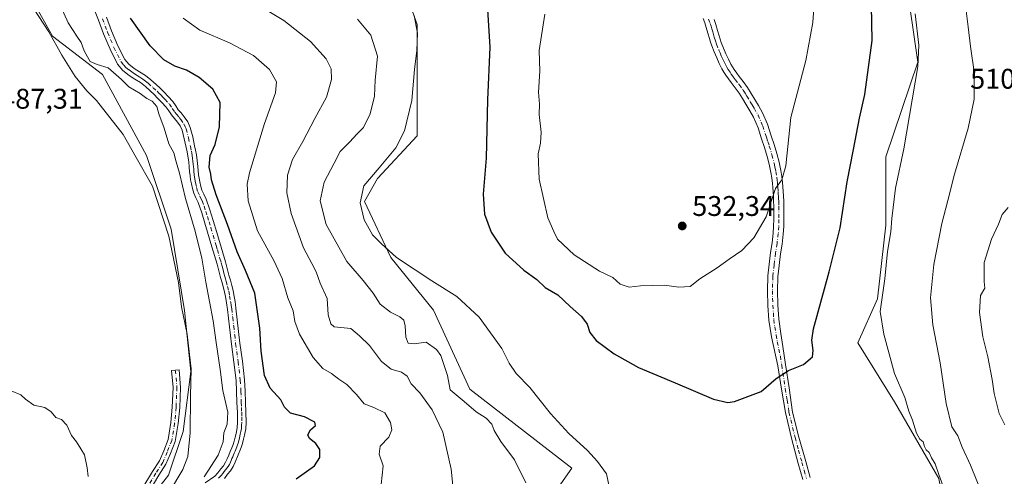
# Model space of a CAD drawing. Units: metres. Extents: x 549608 to 553069, y 4707790 to 4710129.
# Drawn here: x 549925 to 550272, y 4709525 to 4709686 of the extents above; entities that cross this region are included whole.
import ezdxf

# ---------------------------------------------------------------- set-up
doc = ezdxf.new("R2010")
doc.units = ezdxf.units.M
doc.header["$MEASUREMENT"] = 0
doc.linetypes.add('DGN Style 4', pattern=[2.638475, 1.318413, -0.659207, 0.001648, -0.659207])
for name, color, linetype, lineweight in [('Camino Cxs', 7, 'Continuous', 0), ('Camino eje', 30, 'DGN Style 4', 13), ('Cultivos leñosos CxS', 92, 'Continuous', 0), ('Curva de nivel maestra', 30, 'Continuous', 30), ('Curva de nivel normal', 30, 'Continuous', 0), ('Matorral CxS', 135, 'Continuous', 0), ('Pastizal CxS', 92, 'Continuous', 0), ('Pista no pavimentada Cxs', 111, 'Continuous', 0), ('Pista no pavimentada eje', 91, 'DGN Style 4', 0), ('Punto de cota en terreno', 7, 'Continuous', 0), ('Rótulo de punto de cota en terreno', 7, 'Continuous', 0)]:
    doc.layers.add(name, color=color, linetype=linetype, lineweight=lineweight)
doc.styles.add('Style-Arial', font='txt')

# ---------------------------------------------------------------- blocks, each defined once
blk = doc.blocks.new('*U6')
at = {"layer": 'Matorral CxS', "color": 135, "linetype": 'Continuous', "lineweight": 0}
for points in [[(550034.7207, 4709204.7053, 477.6343), (550007.6719, 4709264.8725, 480.0978), (549981.3807, 4709304.4287, 480.8687), (549972.1035, 4709331.0985, 480.4369), (549972.2139, 4709352.4811, 481.0613), (549967.9761, 4709391.6961, 482.1182), (549959.3499, 4709426.1825, 482.5634), (549956.9205, 4709458.4719, 485.5418), (549953.8373, 4709469.7779, 485.2337), (549956.9211, 4709494.4437, 485.2194), (549966.1719, 4709510.8883, 485.8071), (549977.4777, 4709525.2761, 487.1648), (549982.6167, 4709540.6927, 487.616), (549985.3217, 4709561.8499, 489.5381), (549983.1931, 4709583.3237, 490.0297), (549978.3851, 4709611.9387, 490.5615), (549969.7169, 4709637.9301, 491.2403), (549954.2417, 4709666.3791, 494.3291), (549936.5915, 4709679.9449, 490.4042), (549927.6737, 4709695.9989, 490.5359)], [(550055.3227, 4709711.6279, 522.9015), (550065.1313, 4709683.9847, 519.5796), (550065.1253, 4709644.8575, 520.612), (550051.2099, 4709629.7837, 520.0668), (550046.5705, 4709621.6667, 520.1855), (550055.8477, 4709601.9545, 519.9855), (550070.9223, 4709583.4011, 518.8603), (550083.6781, 4709555.5717, 516.5685), (550119.6247, 4709527.7413, 519.2805), (550108.5777, 4709512.0445, 516.3353)]]:
    blk.add_polyline3d(points, dxfattribs=at)
blk = doc.blocks.new('*U9')
at = {"layer": 'Cultivos leñosos CxS', "color": 92, "linetype": 'Continuous', "lineweight": 0}
for points in [[(550237.4311, 4709700.1087, 521.9816), (550241.6171, 4709670.8035, 522.1812), (550230.3845, 4709637.4201, 523.8551), (550230.3697, 4709627.0955, 522.8987), (550230.3499, 4709613.3249, 522.3469), (550227.3905, 4709587.4407, 522.3352), (550220.4551, 4709571.8901, 522.9813), (550233.3949, 4709551.1265, 521.0162), (550248.9677, 4709524.1281, 520.0446)], [(550108.5777, 4709512.0445, 516.3353), (550119.6247, 4709527.7413, 519.2805), (550083.6781, 4709555.5717, 516.5685), (550070.9223, 4709583.4011, 518.8603), (550055.8477, 4709601.9545, 519.9855), (550046.5705, 4709621.6667, 520.1855), (550051.2099, 4709629.7837, 520.0668), (550065.1253, 4709644.8575, 520.612), (550065.1313, 4709683.9847, 519.5796), (550055.3227, 4709711.6279, 522.9015)]]:
    blk.add_polyline3d(points, dxfattribs=at)
blk = doc.blocks.new('*U18')
at = {"layer": 'Matorral CxS', "color": 135, "linetype": 'Continuous', "lineweight": 0}
blk.add_polyline3d([(550272.3289, 4709313.6997, 510.9648), (550242.1785, 4709310.2215, 518.0665), (550234.3063, 4709320.2419, 519.3922), (550229.4243, 4709326.4561, 519.9408), (550220.1859, 4709360.7367, 522.5961), (550216.7033, 4709373.6591, 523.9888), (550222.6357, 4709382.5567, 521.9805), (550261.5963, 4709390.4237, 511.1756), (550261.8937, 4709402.9865, 511.4029), (550263.3371, 4709437.9667, 513.0537), (550241.1149, 4709429.5209, 517.3397), (550211.0623, 4709427.9809, 523.7796), (550214.6021, 4709473.4117, 523.6749), (550249.7367, 4709488.0609, 521.1931), (550253.5081, 4709499.2219, 520.9509), (550248.9677, 4709524.1281, 520.0446), (550233.3949, 4709551.1265, 521.0162), (550220.4551, 4709571.8901, 522.9813), (550227.3905, 4709587.4407, 522.3352), (550230.3499, 4709613.3249, 522.3469), (550230.3697, 4709627.0955, 522.8987), (550230.3845, 4709637.4201, 523.8551), (550241.6171, 4709670.8035, 522.1812), (550237.4311, 4709700.1087, 521.9816)], dxfattribs=at)
blk = doc.blocks.new('5PATER')
at = {"layer": 'Pastizal CxS', "linetype": 'Continuous', "lineweight": 0}
h = blk.add_hatch(color=51, dxfattribs=at)
edge = h.paths.add_edge_path()
edge.add_ellipse((0, 0), major_axis=(-0.11, -0.111), ratio=0.999422, start_angle=0, end_angle=360)

msp = doc.modelspace()

# ---------------------------------------------------------------- linework, layer by layer
at = {"layer": 'Camino Cxs', "color": 7, "linetype": 'Continuous', "lineweight": 0}
for points in [[(550201.0601, 4709523.7401, 524.367), (550199.4701, 4709529.4401, 524.6709), (550197.1001, 4709538.3601, 524.7066), (550194.9201, 4709547.3301, 525.0432), (550193.5301, 4709555.5201, 525.2427), (550192.3001, 4709563.7301, 525.3923), (550190.0901, 4709574.0001, 525.7884), (550189.0901, 4709579.8901, 526.0917), (550188.7601, 4709585.0401, 526.3589), (550188.5801, 4709590.2501, 526.6555), (550188.7601, 4709595.4401, 527.2228), (550189.2201, 4709599.5601, 527.7382), (550189.7401, 4709603.6801, 528.2541), (550190.2301, 4709607.1001, 528.6845), (550190.6701, 4709610.5301, 529.126), (550190.8001, 4709612.9301, 529.4595), (550190.8101, 4709615.3301, 529.747), (550190.8101, 4709619.9801, 530.2076), (550190.8001, 4709621.7001, 530.3481), (550190.7201, 4709623.3801, 530.4862), (550190.6001, 4709625.0601, 530.6166), (550190.4901, 4709626.5501, 530.7309), (550190.3601, 4709628.0301, 530.8692), (550190.1401, 4709629.9801, 531.0999), (550189.8401, 4709631.9201, 531.3162), (550189.2401, 4709634.7701, 531.6193), (550188.5101, 4709637.5801, 531.7963), (550187.5701, 4709640.6801, 531.5452), (550186.5701, 4709643.7401, 531.5267), (550185.3101, 4709647.6101, 531.7027), (550183.7101, 4709651.3301, 532.1231), (550182.3701, 4709653.6401, 532.3465), (550181.0001, 4709655.9201, 532.404), (550179.8201, 4709657.9101, 532.5263), (550178.6201, 4709659.8901, 532.6725), (550177.2401, 4709661.7501, 532.827), (550175.8001, 4709663.5701, 532.8965), (550174.8701, 4709664.8701, 532.9777), (550173.9501, 4709666.1901, 533.0966), (550173.2401, 4709667.2601, 533.217), (550172.5901, 4709668.3701, 533.2513), (550171.6201, 4709670.3101, 533.2254), (550170.7301, 4709672.3001, 533.2133), (550169.8601, 4709674.3701, 533.3543), (550169.0401, 4709676.4501, 533.5281), (550168.5801, 4709677.7501, 533.6161), (550168.1601, 4709679.0601, 533.5814), (550167.6201, 4709681.0001, 533.479), (550167.0701, 4709682.9501, 533.347), (550166.4901, 4709684.5701, 533.3509), (550165.9201, 4709686.1901, 533.3591)], [(550201.0601, 4709523.7401, 524.367), (550199.4701, 4709529.4401, 524.6709), (550197.1001, 4709538.3601, 524.7066), (550194.9201, 4709547.3301, 525.0432), (550193.5301, 4709555.5201, 525.2427), (550192.3001, 4709563.7301, 525.3923), (550190.0901, 4709574.0001, 525.7884), (550189.0901, 4709579.8901, 526.0917), (550188.7601, 4709585.0401, 526.3589), (550188.5801, 4709590.2501, 526.6555), (550188.7601, 4709595.4401, 527.2228), (550189.2201, 4709599.5601, 527.7382), (550189.7401, 4709603.6801, 528.2541), (550190.2301, 4709607.1001, 528.6845), (550190.6701, 4709610.5301, 529.126), (550190.8001, 4709612.9301, 529.4595), (550190.8101, 4709615.3301, 529.747), (550190.8101, 4709619.9801, 530.2076), (550190.8001, 4709621.7001, 530.3481), (550190.7201, 4709623.3801, 530.4862), (550190.6001, 4709625.0601, 530.6166), (550190.4901, 4709626.5501, 530.7309), (550190.3601, 4709628.0301, 530.8692), (550190.1401, 4709629.9801, 531.0999), (550189.8401, 4709631.9201, 531.3162), (550189.2401, 4709634.7701, 531.6193), (550188.5101, 4709637.5801, 531.7963), (550187.5701, 4709640.6801, 531.5452), (550186.5701, 4709643.7401, 531.5267), (550185.3101, 4709647.6101, 531.7027), (550183.7101, 4709651.3301, 532.1231), (550182.3701, 4709653.6401, 532.3465), (550181.0001, 4709655.9201, 532.404), (550179.8201, 4709657.9101, 532.5263), (550178.6201, 4709659.8901, 532.6725), (550177.2401, 4709661.7501, 532.827), (550175.8001, 4709663.5701, 532.8965), (550174.8701, 4709664.8701, 532.9777), (550173.9501, 4709666.1901, 533.0966), (550173.2401, 4709667.2601, 533.217), (550172.5901, 4709668.3701, 533.2513), (550171.6201, 4709670.3101, 533.2254), (550170.7301, 4709672.3001, 533.2133), (550169.8601, 4709674.3701, 533.3543), (550169.0401, 4709676.4501, 533.5281), (550168.5801, 4709677.7501, 533.6161), (550168.1601, 4709679.0601, 533.5814), (550167.6201, 4709681.0001, 533.479), (550167.0701, 4709682.9501, 533.347), (550166.4901, 4709684.5701, 533.3509), (550165.9201, 4709686.1901, 533.3591)], [(550169.8401, 4709685.7601, 533.39), (550170.4501, 4709684.0201, 533.3327), (550171.0401, 4709681.9601, 533.2768), (550171.5601, 4709680.0701, 533.2417), (550171.9401, 4709678.8801, 533.1911), (550172.3601, 4709677.6901, 533.1144), (550173.1401, 4709675.7101, 533.0749), (550173.9901, 4709673.7201, 533.033), (550174.8301, 4709671.8301, 532.9969), (550175.7101, 4709670.0701, 532.9694), (550176.2501, 4709669.1401, 532.9255), (550176.8901, 4709668.1901, 532.8528), (550177.7701, 4709666.9201, 532.7661), (550178.6401, 4709665.7101, 532.7206), (550180.0601, 4709663.9101, 532.5708), (550181.5701, 4709661.8701, 532.3412), (550182.8701, 4709659.7401, 532.2241), (550185.4301, 4709655.4401, 532.0315), (550186.8901, 4709652.9301, 531.7767), (550188.6401, 4709648.8701, 531.5115), (550189.9501, 4709644.8501, 531.5734), (550190.9601, 4709641.7401, 531.7941), (550191.9301, 4709638.5501, 532.0013), (550192.7001, 4709635.5801, 531.6508), (550193.3301, 4709632.5601, 530.9626), (550193.6601, 4709630.4501, 530.5851), (550193.9001, 4709628.3901, 530.2373), (550194.0301, 4709626.8301, 530.0394), (550194.1401, 4709625.3201, 529.9219), (550194.2701, 4709623.5801, 529.7874), (550194.3501, 4709621.7901, 529.651), (550194.3601, 4709620.0001, 529.514), (550194.3601, 4709615.3201, 529.0702), (550194.3501, 4709612.8201, 528.7799), (550194.2101, 4709610.2101, 528.4064), (550193.7501, 4709606.6201, 527.9233), (550193.2601, 4709603.2101, 527.486), (550192.7501, 4709599.1501, 527.0467), (550192.3101, 4709595.1801, 526.7055), (550192.1301, 4709590.2501, 526.3562), (550192.3101, 4709585.2201, 526.0794), (550192.6301, 4709580.2301, 525.856), (550193.2801, 4709575.2101, 525.6433), (550194.0401, 4709570.5601, 525.4799), (550195.0101, 4709564.3001, 525.7267), (550196.2601, 4709555.9801, 525.6021), (550197.5001, 4709547.4901, 525.2095), (550199.6401, 4709538.6801, 524.9407), (550202.1001, 4709530.1401, 524.8764), (550203.6901, 4709524.4701, 524.5153)], [(550169.8401, 4709685.7601, 533.39), (550170.4501, 4709684.0201, 533.3327), (550171.0401, 4709681.9601, 533.2768), (550171.5601, 4709680.0701, 533.2417), (550171.9401, 4709678.8801, 533.1911), (550172.3601, 4709677.6901, 533.1144), (550173.1401, 4709675.7101, 533.0749), (550173.9901, 4709673.7201, 533.033), (550174.8301, 4709671.8301, 532.9969), (550175.7101, 4709670.0701, 532.9694), (550176.2501, 4709669.1401, 532.9255), (550176.8901, 4709668.1901, 532.8528), (550177.7701, 4709666.9201, 532.7661), (550178.6401, 4709665.7101, 532.7206), (550180.0601, 4709663.9101, 532.5708), (550181.5701, 4709661.8701, 532.3412), (550182.8701, 4709659.7401, 532.2241), (550185.4301, 4709655.4401, 532.0315), (550186.8901, 4709652.9301, 531.7767), (550188.6401, 4709648.8701, 531.5115), (550189.9501, 4709644.8501, 531.5734), (550190.9601, 4709641.7401, 531.7941), (550191.9301, 4709638.5501, 532.0013), (550192.7001, 4709635.5801, 531.6508), (550193.3301, 4709632.5601, 530.9626), (550193.6601, 4709630.4501, 530.5851), (550193.9001, 4709628.3901, 530.2373), (550194.0301, 4709626.8301, 530.0394), (550194.1401, 4709625.3201, 529.9219), (550194.2701, 4709623.5801, 529.7874), (550194.3501, 4709621.7901, 529.651), (550194.3601, 4709620.0001, 529.514), (550194.3601, 4709615.3201, 529.0702), (550194.3501, 4709612.8201, 528.7799), (550194.2101, 4709610.2101, 528.4064), (550193.7501, 4709606.6201, 527.9233), (550193.2601, 4709603.2101, 527.486), (550192.7501, 4709599.1501, 527.0467), (550192.3101, 4709595.1801, 526.7055), (550192.1301, 4709590.2501, 526.3562), (550192.3101, 4709585.2201, 526.0794), (550192.6301, 4709580.2301, 525.856), (550193.2801, 4709575.2101, 525.6433), (550194.0401, 4709570.5601, 525.4799), (550195.0101, 4709564.3001, 525.7267), (550196.2601, 4709555.9801, 525.6021), (550197.5001, 4709547.4901, 525.2095), (550199.6401, 4709538.6801, 524.9407), (550202.1001, 4709530.1401, 524.8764), (550203.6901, 4709524.4701, 524.5153)], [(549968.4787, 4709520.8991, 486.4655), (549971.8937, 4709526.6171, 486.6811), (549974.3089, 4709530.3569, 487.1007), (549975.8429, 4709533.8849, 487.098), (549977.3735, 4709537.8647, 487.0829), (549978.3749, 4709543.7957, 487.4585), (549978.8443, 4709549.2729, 487.764), (549979.1567, 4709556.1435, 487.865), (549978.6091, 4709562.1671, 487.6427), (549981.1983, 4709562.4025, 488.233), (549981.7621, 4709556.2025, 488.4685), (549981.4393, 4709549.1029, 488.4301), (549980.9563, 4709543.4677, 488.1156), (549979.8939, 4709537.1747, 487.8658), (549978.2495, 4709532.8995, 487.5674), (549976.6085, 4709529.1251, 487.6669), (549974.1025, 4709525.2449, 487.4627), (549970.6911, 4709519.5329, 487.0325)], [(549968.4787, 4709520.8991, 486.4655), (549971.8937, 4709526.6171, 486.6811), (549974.3089, 4709530.3569, 487.1007), (549975.8429, 4709533.8849, 487.098), (549977.3735, 4709537.8647, 487.0829), (549978.3749, 4709543.7957, 487.4585), (549978.8443, 4709549.2729, 487.764), (549979.1567, 4709556.1435, 487.865), (549978.6091, 4709562.1671, 487.6427), (549981.1983, 4709562.4025, 488.233), (549981.7621, 4709556.2025, 488.4685), (549981.4393, 4709549.1029, 488.4301), (549980.9563, 4709543.4677, 488.1156), (549979.8939, 4709537.1747, 487.8658), (549978.2495, 4709532.8995, 487.5674), (549976.6085, 4709529.1251, 487.6669), (549974.1025, 4709525.2449, 487.4627), (549970.6911, 4709519.5329, 487.0325)]]:
    msp.add_polyline3d(points, dxfattribs=at)
at = {"layer": 'Camino eje', "color": 30, "linetype": 'DGN Style 4', "lineweight": 13}
for points in [[(550167.8851, 4709685.9501, 533.4176), (550168.4551, 4709684.3551, 533.3768), (550168.7601, 4709683.4851, 533.3519), (550169.0551, 4709682.4551, 533.3248), (550169.3301, 4709681.4801, 533.3592), (550169.5901, 4709680.5351, 533.3813), (550169.8601, 4709679.5651, 533.392), (550170.2601, 4709678.3151, 533.382), (550170.7001, 4709677.0701, 533.3271), (550171.5001, 4709675.0401, 533.1768), (550171.9351, 4709674.0051, 533.1056), (550172.3601, 4709673.0101, 533.0422), (550172.7801, 4709672.0651, 533.039), (550173.2251, 4709671.0701, 533.0733), (550173.6651, 4709670.1901, 533.0871), (550174.2851, 4709668.9875, 533.0809), (550174.7451, 4709668.2001, 533.0565), (550175.1001, 4709667.6651, 533.0277), (550175.4201, 4709667.1901, 532.9883), (550175.8801, 4709666.5301, 532.9321), (550176.3201, 4709665.8951, 532.8872), (550177.2201, 4709664.6401, 532.8221), (550178.6501, 4709662.8301, 532.6949), (550180.0951, 4709660.8801, 532.5109), (550180.7451, 4709659.8151, 532.4328), (550181.3451, 4709658.8251, 532.364), (550182.5301, 4709656.8301, 532.2554), (550183.2151, 4709655.6901, 532.2262), (550183.9001, 4709654.5401, 532.1701), (550185.3001, 4709652.1301, 531.9572), (550186.9751, 4709648.2401, 531.5503), (550188.2601, 4709644.2951, 531.4886), (550188.7601, 4709642.7651, 531.5464), (550189.2651, 4709641.2101, 531.665), (550190.2201, 4709638.0651, 531.8945), (550190.9701, 4709635.1751, 531.6382), (550191.2701, 4709633.7501, 531.4157), (550191.5851, 4709632.2401, 531.1572), (550191.9001, 4709630.2151, 530.8397), (550192.0201, 4709629.1851, 530.6729), (550192.1301, 4709628.2101, 530.5097), (550192.1951, 4709627.4301, 530.3859), (550192.2601, 4709626.6901, 530.3187), (550192.3701, 4709625.1901, 530.1859), (550192.4301, 4709624.3501, 530.1109), (550192.4951, 4709623.4801, 530.0319), (550192.5351, 4709622.6401, 529.9652), (550192.5751, 4709621.7451, 529.8952), (550192.5851, 4709619.9901, 529.7671), (550192.5851, 4709615.3251, 529.335), (550192.5751, 4709612.8751, 529.0523), (550192.4401, 4709610.3701, 528.6971), (550191.9901, 4709606.8601, 528.2472), (550191.5001, 4709603.4451, 527.827), (550190.9851, 4709599.3551, 527.3745), (550190.5351, 4709595.3101, 526.9608), (550190.4451, 4709592.7151, 526.6815), (550190.3551, 4709590.2501, 526.5058), (550190.4451, 4709587.6451, 526.3141), (550190.5351, 4709585.1301, 526.2185), (550190.8601, 4709580.0601, 525.9729), (550191.1851, 4709577.5501, 525.8235), (550191.6851, 4709574.6051, 525.707), (550192.0651, 4709572.2801, 525.6107), (550193.1701, 4709567.1451, 525.419), (550193.6551, 4709564.0151, 525.5572), (550194.8951, 4709555.7501, 525.4205), (550195.5901, 4709551.6551, 525.2608), (550196.2101, 4709547.4101, 525.1257), (550198.3701, 4709538.5201, 524.7983), (550199.5551, 4709534.0601, 524.8806), (550200.7851, 4709529.7901, 524.7562), (550201.5801, 4709526.9401, 524.4402), (550202.3751, 4709524.1051, 524.3233)], [(549979.9037, 4709562.2849, 487.938), (549980.4593, 4709556.1729, 488.1667), (549980.1419, 4709549.1879, 488.096), (549979.6655, 4709543.6317, 487.7876), (549978.6337, 4709537.5197, 487.4361), (549977.0463, 4709533.3923, 487.1829), (549975.4587, 4709529.7411, 487.3512), (549972.9981, 4709525.9309, 486.9193), (549969.5849, 4709520.2159, 486.7061)]]:
    msp.add_polyline3d(points, dxfattribs=at)
at = {"layer": 'Cultivos leñosos CxS', "color": 92, "linetype": 'Continuous', "lineweight": 0}
for points in [[(550055.3227, 4709711.6279, 522.9015), (550065.1313, 4709683.9847, 519.5796), (550065.1253, 4709644.8575, 520.612), (550051.2099, 4709629.7837, 520.0668), (550046.5705, 4709621.6667, 520.1855), (550055.8477, 4709601.9545, 519.9855), (550070.9223, 4709583.4011, 518.8603), (550083.6781, 4709555.5717, 516.5685), (550119.6247, 4709527.7413, 519.2805), (550108.5777, 4709512.0445, 516.3353)], [(550237.4311, 4709700.1087, 521.9816), (550241.6171, 4709670.8035, 522.1812), (550230.3845, 4709637.4201, 523.8551), (550230.3697, 4709627.0955, 522.8987), (550230.3499, 4709613.3249, 522.3469), (550227.3905, 4709587.4407, 522.3352), (550220.4551, 4709571.8901, 522.9813), (550233.3949, 4709551.1265, 521.0162), (550248.9677, 4709524.1281, 520.0446), (550253.5081, 4709499.2219, 520.9509), (550249.7367, 4709488.0609, 521.1931), (550214.6021, 4709473.4117, 523.6749), (550211.0623, 4709427.9809, 523.7796), (550241.1149, 4709429.5209, 517.3397), (550263.3371, 4709437.9667, 513.0537), (550261.8937, 4709402.9865, 511.4029), (550261.5963, 4709390.4237, 511.1756), (550222.6357, 4709382.5567, 521.9805), (550216.7033, 4709373.6591, 523.9888), (550220.1859, 4709360.7367, 522.5961)], [(549927.6737, 4709695.9989, 490.5359), (549936.5915, 4709679.9449, 490.4042), (549954.2417, 4709666.3791, 494.3291), (549969.7169, 4709637.9301, 491.2403), (549978.3851, 4709611.9387, 490.5615), (549983.1931, 4709583.3237, 490.0297), (549985.3217, 4709561.8499, 489.5381), (549982.6167, 4709540.6927, 487.616), (549977.4777, 4709525.2761, 487.1648), (549966.1719, 4709510.8883, 485.8071), (549956.9211, 4709494.4437, 485.2194), (549953.8373, 4709469.7779, 485.2337), (549956.9205, 4709458.4719, 485.5418), (549959.3499, 4709426.1825, 482.5634), (549967.9761, 4709391.6961, 482.1182), (549972.2139, 4709352.4811, 481.0613), (549972.1035, 4709331.0985, 480.4369), (549981.3807, 4709304.4287, 480.8687), (550007.6719, 4709264.8725, 480.0978), (550034.7207, 4709204.7053, 477.6343)], [(549927.6737, 4709695.9989, 490.5359), (549936.5915, 4709679.9449, 490.4042), (549954.2417, 4709666.3791, 494.3291), (549969.7169, 4709637.9301, 491.2403), (549978.3851, 4709611.9387, 490.5615), (549983.1931, 4709583.3237, 490.0297), (549985.3217, 4709561.8499, 489.5381), (549982.6167, 4709540.6927, 487.616), (549977.4777, 4709525.2761, 487.1648), (549966.1719, 4709510.8883, 485.8071), (549956.9211, 4709494.4437, 485.2194), (549953.8373, 4709469.7779, 485.2337), (549956.9205, 4709458.4719, 485.5418), (549959.3499, 4709426.1825, 482.5634), (549967.9761, 4709391.6961, 482.1182), (549972.2139, 4709352.4811, 481.0613), (549972.1035, 4709331.0985, 480.4369), (549981.3807, 4709304.4287, 480.8687), (550007.6719, 4709264.8725, 480.0978), (550034.7207, 4709204.7053, 477.6343)]]:
    msp.add_polyline3d(points, dxfattribs=at)
at = {"layer": 'Curva de nivel maestra', "color": 30, "linetype": 'Continuous', "lineweight": 30, "flags": 128}
for points, elevation in [([(550089.84, 4709691.2401), (550090.73, 4709676.0901), (550089.98, 4709657.5301), (550089.42, 4709636.9501), (550088.4, 4709624.2601), (550088.89, 4709617.2501), (550091.23, 4709610.9101), (550096.14, 4709603.4801), (550102.78, 4709597.4401), (550107.35, 4709594.1401), (550110.29, 4709591.4101), (550114.71, 4709588.7801), (550119.04, 4709584.6801), (550123.05, 4709581.2201), (550125.02, 4709578.5001), (550126, 4709575.5001), (550128.3, 4709572.7101), (550134.56, 4709568.0701), (550143.11, 4709563.1901), (550156.1, 4709557.8001), (550169.59, 4709552.1001), (550174.64, 4709550.8801), (550177.04, 4709551.2001), (550186.41, 4709554.8001), (550191.74, 4709559.3601), (550196.07, 4709562.1001), (550201.28, 4709564.3001), (550204.45, 4709566.9701), (550204.77, 4709569.2001), (550204.26, 4709572.8101), (550204.79, 4709576.8301), (550210.42, 4709596.9201), (550214.27, 4709612.4101), (550216.71, 4709628.5601), (550218.98, 4709639.9801), (550221.04, 4709651.0001), (550222.93, 4709659.3501), (550225.53, 4709678.3801), (550225.17, 4709696.9101)], 525), ([(550022.5, 4709523.9801), (550028.94, 4709528.5701), (550030.86, 4709531.4701), (550030.79, 4709534.2801), (550029.48, 4709536.4301), (550027.23, 4709538.1601), (550026.58, 4709539.4401), (550027.5, 4709541.2101), (550029.34, 4709542.8001), (550029.09, 4709543.9901), (550025.43, 4709545.7901), (550020.49, 4709547.1201), (550018.37, 4709549.2101), (550017.06, 4709551.8301), (550013.35, 4709555.9101), (550011.34, 4709560.4301), (550010.15, 4709568.9701), (550009.66, 4709577.0501), (550007.94, 4709589.4301), (550004.63, 4709597.4001), (550001.7, 4709603.9201), (549998.35, 4709613.5801), (549994.24, 4709624.0201), (549992.62, 4709629.3301), (549992.4, 4709631.3501), (549991.84, 4709633.7301), (549992.13, 4709637.8501), (549993.93, 4709641.7301), (549995.5, 4709647.9901), (549995.68, 4709656.5201), (549993.1, 4709661.2501), (549988.32, 4709665.3101), (549983.82, 4709667.9401), (549979.75, 4709669.3701), (549975.88, 4709671.5701), (549971.03, 4709676.4801), (549964.09, 4709686.2401)], 500)]:
    msp.add_lwpolyline(points, dxfattribs=dict(at, elevation=elevation))
at = {"layer": 'Curva de nivel normal', "color": 30, "linetype": 'Continuous', "lineweight": 0, "flags": 128}
for points, elevation in [([(550264.94, 4709517.1301), (550260.2, 4709528.7501), (550257.27, 4709535.1901), (550255.78, 4709539.1401), (550253.61, 4709542.3001), (550251.64, 4709550.5401), (550249.48, 4709564.8601), (550246.95, 4709578.2401), (550246.05, 4709587.7801), (550247.29, 4709599.4801), (550250.1, 4709613.9601), (550252.24, 4709622.0601), (550254.57, 4709631.3101), (550259.34, 4709647.5201), (550261.44, 4709657.6901), (550261.52, 4709667.3801), (550260.18, 4709676.2901), (550259.42, 4709683.2501), (550257.9, 4709694.5401)], 515), ([(549939.52, 4709690.3201), (549942.16, 4709684.6401), (549945.14, 4709679.9401), (549946.73, 4709677.7201), (549947.82, 4709674.7001), (549948.95, 4709672.6201), (549949.88, 4709671.0401), (549952.4, 4709669.9801), (549956.18, 4709668.8101), (549960.92, 4709664.7001), (549963.48, 4709662.1101), (549967.51, 4709659.7601), (549969.83, 4709658.0101), (549971.78, 4709657.0301), (549973.33, 4709655.1601), (549974.03, 4709652.5201), (549976, 4709647.5401), (549977.63, 4709641.9601), (549979.43, 4709638.8301), (549980.22, 4709635.6801), (549981.38, 4709631.6601), (549983.43, 4709622.7401), (549986.89, 4709611.1701), (549989.24, 4709601.6801), (549990.61, 4709593.2301), (549993.23, 4709579.6401), (549994.26, 4709571.9801), (549995.69, 4709562.5001), (549996.65, 4709555.1501), (549998.43, 4709547.4801), (549998.22, 4709543.2801), (549997.02, 4709540.1801), (549996.81, 4709537.0701), (549994.98, 4709532.2901), (549990.09, 4709524.6501)], 495), ([(550007.84, 4709691.6101), (550018.16, 4709685.4601), (550027.56, 4709678.0401), (550033.07, 4709671.8901), (550034.86, 4709668.4201), (550034.99, 4709664.6601), (550033.21, 4709658.3801), (550029.06, 4709650.9601), (550024.86, 4709642.8201), (550021.22, 4709636.4801), (550019.4, 4709630.9801), (550019.2, 4709624.7701), (550020.68, 4709617.4601), (550025.04, 4709605.3301), (550028.03, 4709599.8901), (550029.52, 4709596.8901), (550030.92, 4709592.9401), (550033.37, 4709587.4601), (550033.79, 4709581.8001), (550034.72, 4709578.6301), (550035.91, 4709577.5301), (550041.72, 4709576.8901), (550044.87, 4709574.3801), (550048.39, 4709570.9001), (550052.6, 4709565.3001), (550056, 4709562.6001), (550059.63, 4709561.5301), (550061.62, 4709560.1201), (550063, 4709557.4201), (550066.05, 4709554.2701), (550070.44, 4709548.2401), (550074.15, 4709540.3801), (550077.19, 4709527.3401), (550078.43, 4709514.5901)], 510), ([(550205.12, 4709691.4501), (550204.64, 4709684.7501), (550202.14, 4709671.3001), (550196.91, 4709651.2501), (550195.11, 4709634.2001), (550193.66, 4709629.2601), (550191.5, 4709626.3001), (550188.11, 4709616.3001), (550183.83, 4709608.8401), (550179.58, 4709604.4301), (550175.09, 4709601.3101), (550170.91, 4709598.3101), (550164.74, 4709594.3901), (550161.41, 4709591.7201), (550157.41, 4709591.4401), (550152.18, 4709592.2501), (550148.18, 4709592.0701), (550143.85, 4709591.9701), (550139.89, 4709591.5301), (550136.76, 4709592.5001), (550134.06, 4709594.8701), (550129.4, 4709597.1001), (550120.54, 4709602.8601), (550114.64, 4709608.4301), (550113.28, 4709611.1501), (550111.2, 4709615.9001), (550108.16, 4709629.5801), (550107.77, 4709638.4201), (550108.63, 4709642.2801), (550108.82, 4709646.0901), (550108.2, 4709652.3601), (550108.21, 4709656.0101), (550107.97, 4709660.1401), (550108.36, 4709667.5801), (550108.18, 4709674.8801), (550110.15, 4709687.6901)], 530), ([(549977.86, 4709519.4001), (549982.53, 4709527.3001), (549984.27, 4709531.8501), (549985.11, 4709540.1701), (549985.28, 4709553.1101), (549985.51, 4709562.6801), (549984.12, 4709574.9501), (549982.05, 4709584.5401), (549981, 4709593.1101), (549977.56, 4709609.5001), (549971.8, 4709627.0401), (549966.12, 4709637.2201), (549961.46, 4709645.2801), (549952.09, 4709657.2401), (549948.69, 4709660.6701), (549944.6, 4709665.7601), (549939.88, 4709673.2501), (549935.33, 4709681.4801), (549930.07, 4709689.5401)], 490), ([(550064.09, 4709687.1701), (550065.3, 4709681.0201), (550065.08, 4709674.8601), (550064.22, 4709668.1701), (550063.28, 4709657.2801), (550060.65, 4709646.5901), (550057.58, 4709640.5801), (550051.79, 4709633.5601), (550046.34, 4709627.2401), (550045, 4709621.2501), (550046.47, 4709615.2501), (550049.4, 4709609.9201), (550052.4, 4709606.8701), (550057.84, 4709601.9501), (550070.32, 4709593.7001), (550079.16, 4709588.2301), (550087.04, 4709580.8801), (550095.03, 4709569.8701), (550097.55, 4709564.6801), (550100.06, 4709561.0701), (550104.9, 4709556.1201), (550112.09, 4709546.9801), (550118.57, 4709539.9901), (550125.15, 4709533.9801), (550128.71, 4709530.1301), (550131.86, 4709525.7101), (550134.02, 4709515.6601)], 520), ([(550251.91, 4709517.4101), (550249.03, 4709525.5601), (550247.78, 4709529.2201), (550246.46, 4709531.3401), (550245.62, 4709533.2401), (550244.62, 4709534.1801), (550243.96, 4709535.4001), (550243.54, 4709537.0501), (550242.32, 4709537.9301), (550241.16, 4709540.0201), (550239.8, 4709544.6501), (550238.46, 4709547.7801), (550237.09, 4709552.6201), (550233.37, 4709561.1001), (550229.6, 4709574.9201), (550228.35, 4709582.9201), (550229.96, 4709594.4201), (550230.97, 4709604.0501), (550232.14, 4709610.9901), (550232.47, 4709615.6801), (550233.74, 4709626.3301), (550236.74, 4709640.2501), (550241.61, 4709669.2501), (550241.96, 4709676.7501), (550240.65, 4709687.7801)], 520), ([(549982.64, 4709686.2501), (549988.56, 4709682.0401), (549999.05, 4709677.5301), (550007.47, 4709673.0801), (550013.14, 4709668.1201), (550015.62, 4709663.8801), (550015.2, 4709659.9301), (550011.28, 4709649.1201), (550006.01, 4709631.7701), (550005.28, 4709627.7501), (550005.56, 4709621.8701), (550008.9, 4709611.3901), (550014.76, 4709600.6201), (550017.54, 4709594.5201), (550019.51, 4709587.7001), (550021.42, 4709583.2001), (550022.05, 4709579.4301), (550023.7, 4709574.9501), (550028.48, 4709566.6701), (550031.88, 4709562.8901), (550035, 4709561.1201), (550037.54, 4709559.1401), (550040.36, 4709557.2001), (550043.81, 4709553.6501), (550046.51, 4709550.3501), (550049.93, 4709549.1001), (550053.75, 4709547.2601), (550055.8, 4709543.8701), (550056.25, 4709541.2301), (550055.12, 4709538.6101), (550052.05, 4709535.4501), (550051.75, 4709532.6701), (550053.18, 4709528.5301), (550052.51, 4709521.9301)], 505), ([(550044.06, 4709685.8901), (550048.83, 4709680.2901), (550051.15, 4709672.8601), (550050.39, 4709664.4101), (550050.08, 4709658.7801), (550048.58, 4709652.5401), (550046.27, 4709647.7901), (550043.84, 4709645.3801), (550041.37, 4709642.6701), (550038.02, 4709639.3001), (550035.86, 4709635.2201), (550032.35, 4709628.4801), (550030.94, 4709621.9401), (550033.02, 4709613.6101), (550040.39, 4709600.5801), (550046.08, 4709593.8701), (550049.67, 4709589.3601), (550052.16, 4709585.5001), (550055.73, 4709582.7201), (550059.06, 4709581.1001), (550060.39, 4709579.9001), (550060.96, 4709577.9201), (550061.18, 4709573.8701), (550061.97, 4709571.7801), (550064.12, 4709571.4901), (550068.3, 4709572.0901), (550071.96, 4709569.5001), (550073.54, 4709567.3801), (550075.8, 4709560.3301), (550076.83, 4709555.3401), (550081.68, 4709551.2601), (550085.9, 4709547.6201), (550089.52, 4709545.3501), (550091.46, 4709543.2501), (550092.32, 4709540.9701), (550094.68, 4709537.1401), (550099.48, 4709530.6601), (550103.5, 4709522.6301)], 515), ([(550272.3, 4709542.9801), (550270.29, 4709546.9601), (550268.5, 4709554.1001), (550267.87, 4709559.0001), (550266.28, 4709567.0101), (550264.55, 4709574.0101), (550263.31, 4709582.5801), (550263.71, 4709588.5801), (550265.22, 4709591.1301), (550265.02, 4709593.5401), (550265, 4709600.1701), (550267.62, 4709608.3801), (550270.1, 4709613.7101), (550271.34, 4709617.0401), (550273.43, 4709619.5201)], 510), ([(549922.07, 4709555.0001), (549925.48, 4709553.5801), (549927.12, 4709551.9901), (549930.01, 4709549.9301), (549933.86, 4709549.0601), (549936.17, 4709547.5801), (549937.76, 4709545.5801), (549939.75, 4709544.9001), (549941.69, 4709542.8501), (549943.36, 4709539.2801), (549945.1, 4709536.9801), (549946.57, 4709534.5001), (549947.88, 4709532.4901), (549948.85, 4709527.8201), (549949.16, 4709524.7801)], 485)]:
    msp.add_lwpolyline(points, dxfattribs=dict(at, elevation=elevation))
at = {"layer": 'Matorral CxS', "color": 135, "linetype": 'Continuous', "lineweight": 0}
for points in [[(550055.3227, 4709711.6279, 522.9015), (550065.1313, 4709683.9847, 519.5796), (550065.1253, 4709644.8575, 520.612), (550051.2099, 4709629.7837, 520.0668), (550046.5705, 4709621.6667, 520.1855), (550055.8477, 4709601.9545, 519.9855), (550070.9223, 4709583.4011, 518.8603), (550083.6781, 4709555.5717, 516.5685), (550119.6247, 4709527.7413, 519.2805), (550108.5777, 4709512.0445, 516.3353)], [(550237.4311, 4709700.1087, 521.9816), (550241.6171, 4709670.8035, 522.1812), (550230.3845, 4709637.4201, 523.8551), (550230.3697, 4709627.0955, 522.8987), (550230.3499, 4709613.3249, 522.3469), (550227.3905, 4709587.4407, 522.3352), (550220.4551, 4709571.8901, 522.9813), (550233.3949, 4709551.1265, 521.0162), (550248.9677, 4709524.1281, 520.0446), (550253.5081, 4709499.2219, 520.9509), (550249.7367, 4709488.0609, 521.1931), (550214.6021, 4709473.4117, 523.6749), (550211.0623, 4709427.9809, 523.7796), (550241.1149, 4709429.5209, 517.3397), (550263.3371, 4709437.9667, 513.0537), (550261.8937, 4709402.9865, 511.4029), (550261.5963, 4709390.4237, 511.1756), (550222.6357, 4709382.5567, 521.9805), (550216.7033, 4709373.6591, 523.9888), (550220.1859, 4709360.7367, 522.5961)], [(549927.6737, 4709695.9989, 490.5359), (549936.5915, 4709679.9449, 490.4042), (549954.2417, 4709666.3791, 494.3291), (549969.7169, 4709637.9301, 491.2403), (549978.3851, 4709611.9387, 490.5615), (549983.1931, 4709583.3237, 490.0297), (549985.3217, 4709561.8499, 489.5381), (549982.6167, 4709540.6927, 487.616), (549977.4777, 4709525.2761, 487.1648), (549966.1719, 4709510.8883, 485.8071), (549956.9211, 4709494.4437, 485.2194), (549953.8373, 4709469.7779, 485.2337), (549956.9205, 4709458.4719, 485.5418), (549959.3499, 4709426.1825, 482.5634), (549967.9761, 4709391.6961, 482.1182), (549972.2139, 4709352.4811, 481.0613), (549972.1035, 4709331.0985, 480.4369), (549981.3807, 4709304.4287, 480.8687), (550007.6719, 4709264.8725, 480.0978), (550034.7207, 4709204.7053, 477.6343)]]:
    msp.add_polyline3d(points, dxfattribs=at)
at = {"layer": 'Pista no pavimentada Cxs', "color": 111, "linetype": 'Continuous', "lineweight": 0}
for points in [[(549990.4101, 4709522.6001, 495.7155), (549993.7701, 4709524.9601, 496.1269), (549994.9401, 4709526.1401, 496.1475), (549995.9401, 4709527.4901, 495.9786), (549996.8601, 4709528.6101, 496.02), (549997.6401, 4709529.8101, 496.0607), (549998.2001, 4709531.0501, 496.0966), (549998.7301, 4709532.3101, 496.0672), (549999.2701, 4709533.6201, 496.0456), (549999.8201, 4709534.9301, 496.0299), (550000.2701, 4709536.1101, 496.012), (550000.6801, 4709537.3001, 495.9907), (550001.0401, 4709538.6201, 495.9358), (550001.3201, 4709539.9601, 495.8755), (550001.6901, 4709541.9401, 495.7905), (550001.8501, 4709543.9401, 495.7757), (550001.7701, 4709547.3801, 495.7745), (550001.6401, 4709550.8201, 495.9673), (550001.5101, 4709554.7301, 496.1764), (550001.2901, 4709558.6401, 496.339), (550000.5201, 4709565.0401, 496.4016), (549999.6601, 4709571.4101, 496.5077), (549998.9701, 4709577.5501, 496.5653), (549998.2601, 4709583.6801, 496.7722), (549997.9501, 4709585.9401, 496.7718), (549997.5601, 4709588.2001, 496.7564), (549997.2601, 4709589.7501, 496.7774), (549996.8901, 4709591.2801, 496.786), (549996.3801, 4709593.0801, 496.7916), (549995.8601, 4709594.8801, 496.8045), (549995.2601, 4709597.2701, 496.8214), (549994.6301, 4709599.6501, 496.8987), (549993.7301, 4709602.7101, 496.9498), (549992.8201, 4709605.7601, 496.9857), (549990.3601, 4709614.1001, 497.0289), (549989.2001, 4709617.7101, 497.136), (549987.9401, 4709621.2801, 497.0275), (549987.1701, 4709622.9201, 496.8584), (549986.4101, 4709624.5601, 496.7856), (549985.9301, 4709626.2401, 496.869), (549985.5601, 4709627.9401, 496.9809), (549985.2901, 4709629.3401, 496.9764), (549985.0801, 4709630.7401, 496.9811), (549984.9501, 4709632.2501, 497.0048), (549984.8301, 4709633.7601, 497.0436), (549984.6101, 4709635.6901, 497.0801), (549984.3501, 4709637.6201, 497.1159), (549984.0601, 4709639.1601, 497.2331), (549983.7401, 4709640.6901, 497.3131), (549983.0701, 4709643.7401, 497.3367), (549982.2801, 4709646.7601, 497.2503), (549981.6001, 4709648.2801, 497.6186), (549980.6501, 4709649.6701, 497.995), (549979.5801, 4709650.9301, 498.143), (549978.5201, 4709652.2001, 498.0709), (549977.5801, 4709653.6001, 497.7617), (549976.6001, 4709654.9801, 497.418), (549975.1701, 4709656.5901, 496.949), (549973.6701, 4709658.1301, 496.6849), (549972.3901, 4709659.4001, 496.6715), (549971.0801, 4709660.6401, 496.7914), (549969.3601, 4709662.1401, 496.9363), (549967.5801, 4709663.5601, 496.9902), (549965.6301, 4709664.8201, 496.812), (549963.6401, 4709666.0501, 496.5808), (549961.3901, 4709667.8201, 496.4444), (549959.5601, 4709670.0001, 496.5013), (549956.8901, 4709675.2801, 496.5604), (549954.6301, 4709680.7101, 496.7966), (549952.8501, 4709685.5101, 496.8786), (549950.9701, 4709690.2801, 497.171)], [(549990.4101, 4709522.6001, 495.7155), (549993.7701, 4709524.9601, 496.1269), (549994.9401, 4709526.1401, 496.1475), (549995.9401, 4709527.4901, 495.9786), (549996.8601, 4709528.6101, 496.02), (549997.6401, 4709529.8101, 496.0607), (549998.2001, 4709531.0501, 496.0966), (549998.7301, 4709532.3101, 496.0672), (549999.2701, 4709533.6201, 496.0456), (549999.8201, 4709534.9301, 496.0299), (550000.2701, 4709536.1101, 496.012), (550000.6801, 4709537.3001, 495.9907), (550001.0401, 4709538.6201, 495.9358), (550001.3201, 4709539.9601, 495.8755), (550001.6901, 4709541.9401, 495.7905), (550001.8501, 4709543.9401, 495.7757), (550001.7701, 4709547.3801, 495.7745), (550001.6401, 4709550.8201, 495.9673), (550001.5101, 4709554.7301, 496.1764), (550001.2901, 4709558.6401, 496.339), (550000.5201, 4709565.0401, 496.4016), (549999.6601, 4709571.4101, 496.5077), (549998.9701, 4709577.5501, 496.5653), (549998.2601, 4709583.6801, 496.7722), (549997.9501, 4709585.9401, 496.7718), (549997.5601, 4709588.2001, 496.7564), (549997.2601, 4709589.7501, 496.7774), (549996.8901, 4709591.2801, 496.786), (549996.3801, 4709593.0801, 496.7916), (549995.8601, 4709594.8801, 496.8045), (549995.2601, 4709597.2701, 496.8214), (549994.6301, 4709599.6501, 496.8987), (549993.7301, 4709602.7101, 496.9498), (549992.8201, 4709605.7601, 496.9857), (549990.3601, 4709614.1001, 497.0289), (549989.2001, 4709617.7101, 497.136), (549987.9401, 4709621.2801, 497.0275), (549987.1701, 4709622.9201, 496.8584), (549986.4101, 4709624.5601, 496.7856), (549985.9301, 4709626.2401, 496.869), (549985.5601, 4709627.9401, 496.9809), (549985.2901, 4709629.3401, 496.9764), (549985.0801, 4709630.7401, 496.9811), (549984.9501, 4709632.2501, 497.0048), (549984.8301, 4709633.7601, 497.0436), (549984.6101, 4709635.6901, 497.0801), (549984.3501, 4709637.6201, 497.1159), (549984.0601, 4709639.1601, 497.2331), (549983.7401, 4709640.6901, 497.3131), (549983.0701, 4709643.7401, 497.3367), (549982.2801, 4709646.7601, 497.2503), (549981.6001, 4709648.2801, 497.6186), (549980.6501, 4709649.6701, 497.995), (549979.5801, 4709650.9301, 498.143), (549978.5201, 4709652.2001, 498.0709), (549977.5801, 4709653.6001, 497.7617), (549976.6001, 4709654.9801, 497.418), (549975.1701, 4709656.5901, 496.949), (549973.6701, 4709658.1301, 496.6849), (549972.3901, 4709659.4001, 496.6715), (549971.0801, 4709660.6401, 496.7914), (549969.3601, 4709662.1401, 496.9363), (549967.5801, 4709663.5601, 496.9902), (549965.6301, 4709664.8201, 496.812), (549963.6401, 4709666.0501, 496.5808), (549961.3901, 4709667.8201, 496.4444), (549959.5601, 4709670.0001, 496.5013), (549956.8901, 4709675.2801, 496.5604), (549954.6301, 4709680.7101, 496.7966), (549952.8501, 4709685.5101, 496.8786), (549950.9701, 4709690.2801, 497.171)], [(549955.6901, 4709686.6001, 497.7219), (549957.4601, 4709681.8201, 497.4737), (549959.6501, 4709676.5501, 497.1617), (549962.1101, 4709671.6901, 496.986), (549963.5101, 4709670.0101, 497.0317), (549965.3901, 4709668.5401, 497.174), (549967.2501, 4709667.3801, 497.3042), (549969.3501, 4709666.0301, 497.5881), (549971.3001, 4709664.4801, 497.6022), (549973.1201, 4709662.8901, 497.5433), (549974.5001, 4709661.5801, 497.718), (549975.8301, 4709660.2701, 497.7567), (549977.4001, 4709658.6501, 497.5807), (549978.9801, 4709656.8701, 498.3564), (549980.0801, 4709655.3201, 498.8682), (549980.9501, 4709654.0201, 498.925), (549981.9101, 4709652.8901, 498.7703), (549983.0701, 4709651.5101, 498.8244), (549984.2601, 4709649.7701, 499.103), (549985.1601, 4709647.7701, 498.9663), (549986.0301, 4709644.4401, 498.7859), (549986.7101, 4709641.3301, 498.4239), (549987.0401, 4709639.7501, 498.2098), (549987.3401, 4709638.1101, 497.9445), (549987.6301, 4709636.0701, 497.8513), (549987.8501, 4709634.0601, 497.863), (549988.1001, 4709631.1001, 497.8383), (549988.2901, 4709629.8501, 497.8785), (549988.5401, 4709628.5501, 497.9494), (549988.8801, 4709626.9801, 498.0261), (549989.2701, 4709625.6201, 498.0768), (549989.9201, 4709624.2101, 498.2291), (549990.7601, 4709622.4401, 498.3914), (549992.0801, 4709618.6801, 498.2944), (549993.2601, 4709614.9901, 498.2778), (549994.5101, 4709610.7901, 498.2096), (549996.6401, 4709603.5701, 497.9447), (549997.5601, 4709600.4701, 497.8203), (549998.2001, 4709598.0301, 497.7787), (549998.8001, 4709595.6701, 497.7546), (549999.3001, 4709593.9201, 497.7463), (549999.8101, 4709592.1101, 497.7157), (550000.2401, 4709590.3301, 497.6756), (550000.5501, 4709588.7401, 497.5996), (550000.9501, 4709586.4101, 497.492), (550001.2801, 4709584.0701, 497.3921), (550002.6701, 4709571.7901, 496.9792), (550003.5301, 4709565.4201, 497.1203), (550004.3101, 4709558.9101, 497.1899), (550004.5401, 4709554.8701, 497.0505), (550004.6701, 4709550.9301, 496.7119), (550004.8101, 4709547.4701, 496.2487), (550004.8901, 4709543.8501, 496.0509), (550004.7001, 4709541.5401, 496.0505), (550004.3001, 4709539.3701, 496.2021), (550003.9901, 4709537.9001, 496.2774), (550003.5801, 4709536.4001, 496.3019), (550003.1201, 4709535.0701, 496.2743), (550002.6401, 4709533.8101, 496.2114), (550002.0801, 4709532.4601, 496.2103), (550000.9901, 4709529.8401, 496.6067), (550000.3101, 4709528.3501, 496.7042), (549999.3101, 4709526.8201, 496.7837), (549998.3401, 4709525.6201, 496.8907), (549997.2401, 4709524.1501, 497.0152)], [(549955.6901, 4709686.6001, 497.7219), (549957.4601, 4709681.8201, 497.4737), (549959.6501, 4709676.5501, 497.1617), (549962.1101, 4709671.6901, 496.986), (549963.5101, 4709670.0101, 497.0317), (549965.3901, 4709668.5401, 497.174), (549967.2501, 4709667.3801, 497.3042), (549969.3501, 4709666.0301, 497.5881), (549971.3001, 4709664.4801, 497.6022), (549973.1201, 4709662.8901, 497.5433), (549974.5001, 4709661.5801, 497.718), (549975.8301, 4709660.2701, 497.7567), (549977.4001, 4709658.6501, 497.5807), (549978.9801, 4709656.8701, 498.3564), (549980.0801, 4709655.3201, 498.8682), (549980.9501, 4709654.0201, 498.925), (549981.9101, 4709652.8901, 498.7703), (549983.0701, 4709651.5101, 498.8244), (549984.2601, 4709649.7701, 499.103), (549985.1601, 4709647.7701, 498.9663), (549986.0301, 4709644.4401, 498.7859), (549986.7101, 4709641.3301, 498.4239), (549987.0401, 4709639.7501, 498.2098), (549987.3401, 4709638.1101, 497.9445), (549987.6301, 4709636.0701, 497.8513), (549987.8501, 4709634.0601, 497.863), (549988.1001, 4709631.1001, 497.8383), (549988.2901, 4709629.8501, 497.8785), (549988.5401, 4709628.5501, 497.9494), (549988.8801, 4709626.9801, 498.0261), (549989.2701, 4709625.6201, 498.0768), (549989.9201, 4709624.2101, 498.2291), (549990.7601, 4709622.4401, 498.3914), (549992.0801, 4709618.6801, 498.2944), (549993.2601, 4709614.9901, 498.2778), (549994.5101, 4709610.7901, 498.2096), (549996.6401, 4709603.5701, 497.9447), (549997.5601, 4709600.4701, 497.8203), (549998.2001, 4709598.0301, 497.7787), (549998.8001, 4709595.6701, 497.7546), (549999.3001, 4709593.9201, 497.7463), (549999.8101, 4709592.1101, 497.7157), (550000.2401, 4709590.3301, 497.6756), (550000.5501, 4709588.7401, 497.5996), (550000.9501, 4709586.4101, 497.492), (550001.2801, 4709584.0701, 497.3921), (550002.6701, 4709571.7901, 496.9792), (550003.5301, 4709565.4201, 497.1203), (550004.3101, 4709558.9101, 497.1899), (550004.5401, 4709554.8701, 497.0505), (550004.6701, 4709550.9301, 496.7119), (550004.8101, 4709547.4701, 496.2487), (550004.8901, 4709543.8501, 496.0509), (550004.7001, 4709541.5401, 496.0505), (550004.3001, 4709539.3701, 496.2021), (550003.9901, 4709537.9001, 496.2774), (550003.5801, 4709536.4001, 496.3019), (550003.1201, 4709535.0701, 496.2743), (550002.6401, 4709533.8101, 496.2114), (550002.0801, 4709532.4601, 496.2103), (550000.9901, 4709529.8401, 496.6067), (550000.3101, 4709528.3501, 496.7042), (549999.3101, 4709526.8201, 496.7837), (549998.3401, 4709525.6201, 496.8907), (549997.2401, 4709524.1501, 497.0152)]]:
    msp.add_polyline3d(points, dxfattribs=at)
at = {"layer": 'Pista no pavimentada eje', "color": 91, "linetype": 'DGN Style 4', "lineweight": 0}
msp.add_polyline3d([(549954.2701, 4709686.0551, 497.286), (549956.0451, 4709681.2651, 497.1267), (549958.2701, 4709675.9151, 496.8144), (549960.8351, 4709670.8451, 496.7225), (549961.7501, 4709669.7551, 496.7016), (549962.4501, 4709668.9151, 496.6583), (549963.5751, 4709668.0301, 496.7426), (549964.5151, 4709667.2951, 496.8142), (549965.5101, 4709666.6801, 496.9408), (549966.4401, 4709666.1001, 497.0494), (549967.4151, 4709665.4701, 497.1515), (549968.4651, 4709664.7951, 497.2472), (549969.4401, 4709664.0201, 497.2633), (549970.3301, 4709663.3101, 497.2269), (549972.1001, 4709661.7651, 497.0504), (549973.4451, 4709660.4901, 497.1356), (549974.1101, 4709659.8351, 497.1723), (549974.7501, 4709659.2001, 497.1709), (549975.5001, 4709658.4301, 497.1168), (549976.2851, 4709657.6201, 497.0054), (549977.7901, 4709655.9251, 497.5725), (549978.8301, 4709654.4601, 498.1705), (549979.7351, 4709653.1101, 498.3461), (549980.2651, 4709652.4751, 498.3341), (549981.2801, 4709651.2801, 498.2606), (549981.8601, 4709650.5901, 498.1276), (549982.9301, 4709649.0251, 497.9552), (549983.3801, 4709648.0251, 497.9331), (549983.7201, 4709647.2651, 497.9522), (549984.5501, 4709644.0901, 498.037), (549985.2251, 4709641.0101, 497.8547), (549985.5501, 4709639.4551, 497.7086), (549985.6951, 4709638.6851, 497.6211), (549985.8451, 4709637.8651, 497.5195), (549985.9901, 4709636.8451, 497.4595), (549986.1201, 4709635.8801, 497.4442), (549986.2301, 4709634.8751, 497.4219), (549986.3401, 4709633.9101, 497.4011), (549986.4051, 4709633.1351, 497.3788), (549986.4651, 4709632.3801, 497.3569), (549986.5901, 4709630.9201, 497.3224), (549986.7901, 4709629.5951, 497.308), (549987.0501, 4709628.2451, 497.3022), (549987.4051, 4709626.6101, 497.2631), (549987.8401, 4709625.0901, 497.323), (549988.5451, 4709623.5651, 497.5141), (549988.9301, 4709622.7451, 497.6065), (549989.3501, 4709621.8601, 497.6911), (549990.0101, 4709619.9801, 497.7212), (549990.6401, 4709618.1951, 497.6996), (549991.2301, 4709616.3501, 497.634), (549991.8101, 4709614.5451, 497.5796), (549992.4351, 4709612.4451, 497.5028), (549994.2801, 4709606.1901, 497.5204), (549994.7351, 4709604.6651, 497.4886), (549995.6351, 4709601.6101, 497.3943), (549996.0951, 4709600.0601, 497.3478), (549996.4151, 4709598.8401, 497.2916), (549996.7301, 4709597.6501, 497.2312), (549997.0301, 4709596.4701, 497.2071), (549997.3301, 4709595.2751, 497.1826), (549997.5901, 4709594.3751, 497.1801), (549997.8401, 4709593.5001, 497.1919), (549998.3501, 4709591.6951, 497.2132), (549998.7501, 4709590.0401, 497.2119), (549999.0551, 4709588.4701, 497.1717), (549999.4501, 4709586.1751, 497.1267), (549999.6151, 4709585.0051, 497.105), (549999.7701, 4709583.8751, 497.0778), (550000.1201, 4709580.7851, 496.9558), (550000.4751, 4709577.7201, 496.8146), (550000.8201, 4709574.6701, 496.7737), (550001.1651, 4709571.6001, 496.7196), (550002.0251, 4709565.2301, 496.6198), (550002.8001, 4709558.7751, 496.5976), (550003.0251, 4709554.8001, 496.5117), (550003.1551, 4709550.8751, 496.296), (550003.2201, 4709549.1551, 496.1549), (550003.2901, 4709547.4251, 496.011), (550003.3301, 4709545.7051, 495.9646), (550003.3701, 4709543.8951, 495.9129), (550003.2751, 4709542.7401, 495.8698), (550003.1951, 4709541.7401, 495.9049), (550002.9951, 4709540.6551, 495.9516), (550002.8101, 4709539.6651, 495.9858), (550002.5151, 4709538.2601, 496.0159), (550002.1301, 4709536.8501, 496.0584), (550001.6951, 4709535.5901, 496.0835), (550001.2301, 4709534.3701, 496.1043), (550000.9501, 4709533.6951, 496.1141), (550000.6751, 4709533.0401, 496.1229), (550000.4051, 4709532.3851, 496.1444), (550000.1301, 4709531.7251, 496.2179), (549999.8651, 4709531.0951, 496.2726), (549999.5951, 4709530.4451, 496.3138), (549999.3151, 4709529.8251, 496.3348), (549998.9751, 4709529.0801, 496.3388), (549998.4751, 4709528.3151, 496.2843), (549998.0851, 4709527.7151, 496.2182), (549997.6001, 4709527.1151, 496.2131), (549997.1401, 4709526.5551, 496.3146), (549996.6401, 4709525.8801, 496.4336), (549996.0901, 4709525.1451, 496.5232), (549994.7551, 4709523.8001, 496.4994)], dxfattribs=at)

# ---------------------------------------------------------------- block references
at = {"layer": 'Cultivos leñosos CxS', "color": 92, "linetype": 'Continuous', "lineweight": 0}
msp.add_blockref('*U9', (0, 0), dxfattribs=at)
at = {"layer": 'Matorral CxS', "color": 135, "linetype": 'Continuous', "lineweight": 0}
for name in ['*U18', '*U6']:
    msp.add_blockref(name, (0, 0), dxfattribs=at)
at = {"layer": 'Punto de cota en terreno', "color": 7, "linetype": 'Continuous', "lineweight": 0, "xscale": 10, "yscale": 10, "zscale": 10}
msp.add_blockref('5PATER', (550158.58, 4709613.06, 532.34), dxfattribs=at)

# ---------------------------------------------------------------- texts
at = {"layer": 'Rótulo de punto de cota en terreno', "color": 7, "linetype": 'Continuous', "lineweight": 0, "style": 'Style-Arial'}
for s, p in [('510,49', (550260.0772, 4709661.4097)), ('487,31', (549918.1678, 4709654.3678)), ('532,34', (550162.1078, 4709616.5878))]:
    msp.add_text(s, height=7, dxfattribs=at).set_placement(p)

doc.saveas('drawing.dxf')
